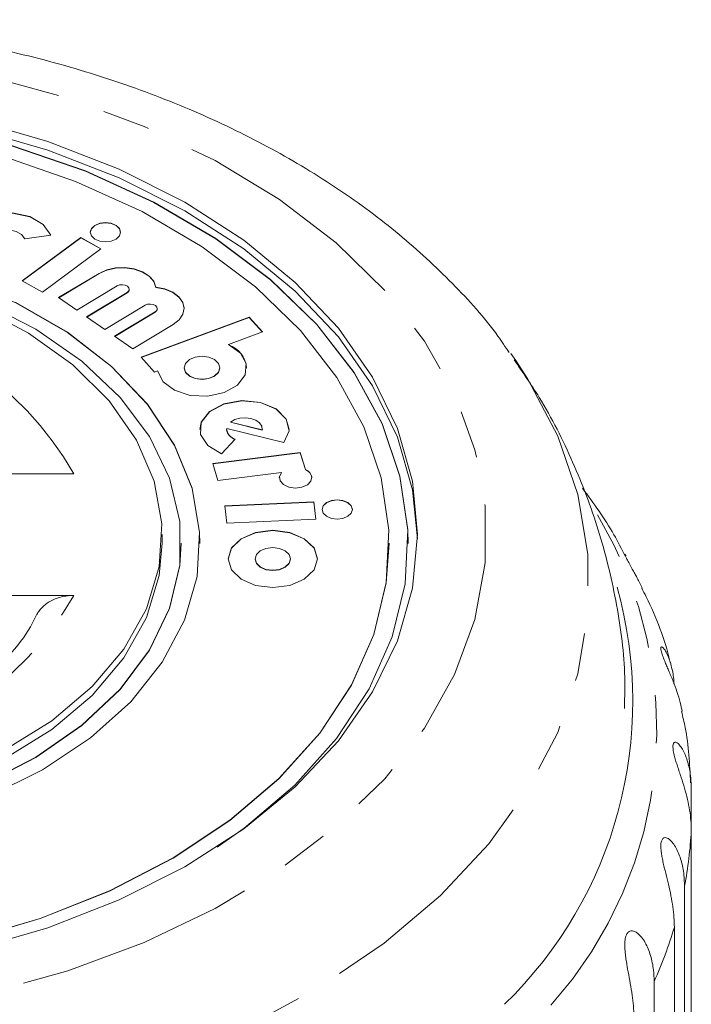
# Model space of a CAD drawing. Units: millimetres. Extents: x -172 to 754, y -52 to 353.
# Drawn here: x 242 to 260, y 108 to 135 of the extents above; entities that cross this region are included whole.
import ezdxf

# ---------------------------------------------------------------- set-up
doc = ezdxf.new("R2010")
doc.units = ezdxf.units.MM
doc.linetypes.add('PHANTOM', pattern=[12.7, 6.35, -1.27, 1.27, -1.27, 1.27, -1.27])

msp = doc.modelspace()

# ---------------------------------------------------------------- linework, layer by layer
at = {"color": 7, "linetype": 'Continuous', "lineweight": 15}
for p, q in [((242.407, 128.713), (243.098, 128.812)), ((243.888, 128.75), (242.34, 127.606)), ((243.888, 128.743), (242.346, 127.602)), ((244.422, 128.452), (243.888, 128.75)), ((243.888, 128.743), (243.888, 128.75)), ((244.417, 128.447), (243.888, 128.743)), ((242.875, 127.307), (244.422, 128.452)), ((244.372, 127.8), (243.302, 127.159)), ((244.372, 127.793), (243.308, 127.155)), ((242.34, 127.606), (242.875, 127.307)), ((243.785, 126.826), (244.855, 127.468)), ((245.112, 127.29), (244.042, 126.649)), ((245.112, 127.283), (244.048, 126.645)), ((245.172, 127.371), (245.172, 127.379)), ((245.875, 127.429), (245.875, 127.437)), ((243.302, 127.159), (243.785, 126.826)), ((244.525, 126.316), (245.595, 126.958)), ((245.852, 126.78), (244.782, 126.139)), ((245.852, 126.772), (244.788, 126.135)), ((245.912, 126.861), (245.912, 126.869)), ((244.042, 126.649), (244.525, 126.316)), ((245.265, 125.806), (246.335, 126.447)), ((248.342, 126.645), (245.482, 125.584)), ((248.342, 126.638), (245.487, 125.578)), ((248.696, 126.251), (248.342, 126.645)), ((248.342, 126.638), (248.342, 126.645)), ((248.691, 126.249), (248.342, 126.638)), ((247.794, 125.916), (248.696, 126.251)), ((244.782, 126.139), (245.265, 125.806)), ((247.794, 125.909), (247.794, 125.916)), ((255.252, 125.685), (255.384, 125.496)), ((245.482, 125.584), (245.836, 125.19)), ((245.836, 125.19), (245.921, 125.221)), ((246.621, 125.306), (246.621, 125.299)), ((247.565, 125.299), (247.565, 125.306)), ((247.847, 123.864), (247.847, 123.872)), ((247.847, 123.872), (248.687, 123.664)), ((247.847, 123.864), (248.687, 123.657)), ((247.745, 123.683), (247.745, 123.676)), ((247.746, 123.702), (249.259, 123.328)), ((248.687, 123.657), (248.688, 123.676)), ((248.687, 123.657), (248.687, 123.664)), ((248.688, 123.676), (248.688, 123.683)), ((247.609, 123.033), (247.973, 123.423)), ((249.691, 123.064), (247.376, 122.775)), ((249.826, 122.621), (249.691, 123.064)), ((249.691, 123.057), (249.691, 123.064)), ((249.691, 123.057), (247.378, 122.768)), ((249.826, 122.613), (249.691, 123.057)), ((247.376, 122.775), (247.511, 122.328)), ((249.826, 122.613), (249.826, 122.621)), ((243.708, 122.504), (239.992, 122.504)), ((247.511, 122.328), (249.192, 122.539)), ((249.192, 122.531), (249.192, 122.539)), ((250.052, 121.762), (247.698, 121.657)), ((250.101, 121.309), (250.052, 121.762)), ((250.052, 121.755), (250.052, 121.762)), ((247.698, 121.657), (247.747, 121.203)), ((250.052, 121.755), (247.699, 121.649)), ((250.1, 121.308), (250.052, 121.755)), ((247.747, 121.203), (250.101, 121.309)), ((246.038, 120.668), (246.038, 120.897)), ((246.538, 120.66), (246.538, 120.668)), ((252.038, 120.66), (252.038, 120.668)), ((252.538, 120.66), (252.538, 120.668)), ((248.496, 120.253), (248.496, 120.245)), ((249.43, 120.245), (249.43, 120.253)), ((239.992, 119.29), (243.708, 119.29)), ((260.023, 114.178), (260.023, 113.076)), ((260.023, 97.518), (260.023, 113.076)), ((259.844, 111.609), (259.844, 96.051)), ((259.575, 94.962), (259.575, 110.52)), ((259.041, 109.089), (259.041, 93.531))]:
    msp.add_line(p, q, dxfattribs=at)
at = {"color": 8, "linetype": 'PHANTOM', "lineweight": 0}
for p, q in [((244.372, 127.793), (244.372, 127.8)), ((245.112, 127.283), (245.112, 127.29)), ((245.852, 126.772), (245.852, 126.78))]:
    msp.add_line(p, q, dxfattribs=at)
at = {"color": 8, "linetype": 'PHANTOM', "lineweight": 0, "flags": 128}
for points in [[(234.538, 133.801), (236.868, 133.714), (239.167, 133.453), (241.404, 133.023), (243.547, 132.428), (245.569, 131.678), (247.441, 130.782), (249.139, 129.752), (250.64, 128.603), (251.923, 127.349), (252.97, 126.008), (253.769, 124.598), (254.307, 123.138), (254.578, 121.648), (254.578, 120.147), (254.307, 118.657), (253.769, 117.197), (252.97, 115.786), (251.923, 114.445), (250.64, 113.192), (249.139, 112.042), (247.441, 111.013), (245.569, 110.116), (243.547, 109.366), (241.404, 108.772), (239.167, 108.341), (236.868, 108.081), (234.538, 107.994), (232.207, 108.081), (229.908, 108.341), (227.672, 108.772), (225.528, 109.366), (223.506, 110.116), (221.634, 111.013), (219.936, 112.042), (218.435, 113.192), (217.153, 114.445), (216.105, 115.786), (215.306, 117.197), (214.768, 118.657), (214.497, 120.147), (214.497, 121.648), (214.768, 123.138), (215.306, 124.598), (216.105, 126.008), (217.153, 127.349), (218.435, 128.603), (219.936, 129.752), (221.634, 130.782), (223.506, 131.678), (225.528, 132.428), (227.672, 133.023), (229.908, 133.453), (232.207, 133.714), (234.538, 133.801)], [(255.384, 125.496), (255.704, 125.005), (256.492, 123.502), (257.023, 121.954), (257.289, 120.377), (257.289, 118.791), (257.023, 117.215), (256.492, 115.666), (255.704, 114.163), (254.669, 112.724), (253.397, 111.365), (251.904, 110.103), (250.207, 108.951), (248.327, 107.925), (246.285, 107.035), (244.105, 106.292), (241.813, 105.705), (239.436, 105.281), (237.001, 105.024), (234.538, 104.938), (232.074, 105.024), (229.64, 105.281), (227.262, 105.705), (224.97, 106.292), (222.791, 107.035), (220.749, 107.925), (218.868, 108.951), (217.172, 110.103), (215.679, 111.365), (214.407, 112.724), (213.371, 114.163), (212.583, 115.666), (212.053, 117.215), (211.786, 118.791), (211.786, 120.377), (212.053, 121.954), (212.583, 123.502), (213.371, 125.005), (213.687, 125.49)]]:
    msp.add_lwpolyline(points, dxfattribs=at)
at = {"color": 7, "linetype": 'Continuous', "lineweight": 15, "flags": 128}
for points in [[(234.538, 132.398), (236.737, 132.313), (238.905, 132.058), (241.009, 131.636), (243.019, 131.055), (244.905, 130.322), (246.64, 129.448), (248.198, 128.447), (249.557, 127.331), (250.697, 126.119), (251.602, 124.827), (252.257, 123.475), (252.655, 122.082), (252.787, 120.782)], [(241.009, 131.866), (243.019, 131.285), (244.905, 130.552), (246.64, 129.678), (248.198, 128.676), (249.557, 127.561), (250.697, 126.349), (251.602, 125.057), (252.257, 123.705), (252.655, 122.311), (252.788, 120.897), (252.655, 119.483), (252.257, 118.09), (251.602, 116.738), (250.697, 115.446), (249.557, 114.233), (248.198, 113.118), (246.64, 112.117), (244.905, 111.243), (243.019, 110.51), (241.009, 109.929)], [(247.494, 112.636), (248.207, 113.14), (249.542, 114.277), (250.651, 115.51), (251.514, 116.822), (252.121, 118.192), (252.461, 119.6), (252.529, 121.024), (252.325, 122.442), (251.85, 123.834), (251.114, 125.177), (250.126, 126.453), (248.902, 127.64), (247.46, 128.722), (245.822, 129.682), (244.013, 130.505), (242.061, 131.179)], [(252.538, 120.66), (252.529, 121.016), (252.325, 122.435), (251.85, 123.826), (251.114, 125.17), (250.126, 126.445), (248.902, 127.632), (247.46, 128.714), (245.822, 129.674), (244.013, 130.497), (242.061, 131.171)], [(240.859, 110.178), (242.817, 110.757), (244.649, 111.486), (246.327, 112.355), (247.827, 113.349), (249.126, 114.454), (250.203, 115.654), (251.043, 116.929), (251.632, 118.261), (251.963, 119.63), (252.029, 121.014), (251.831, 122.393), (251.37, 123.746), (250.653, 125.052), (249.693, 126.292), (248.503, 127.446), (247.101, 128.498), (245.509, 129.431), (243.75, 130.231), (241.852, 130.887)], [(243.098, 128.805), (242.899, 129.088), (242.539, 129.295), (242.081, 129.393), (241.6, 129.364), (241.177, 129.214), (240.883, 128.968), (240.768, 128.666), (240.767, 128.64)], [(243.098, 128.812), (242.899, 129.095), (242.539, 129.303), (242.081, 129.401), (241.6, 129.372), (241.177, 129.222), (240.883, 128.975), (240.768, 128.674), (240.85, 128.368), (241.117, 128.109), (241.523, 127.94), (242, 127.89)], [(244.542, 128.629), (244.696, 128.649), (244.826, 128.705), (244.913, 128.788), (244.943, 128.887), (244.913, 128.986), (244.826, 129.069), (244.696, 129.125), (244.542, 129.145), (244.389, 129.125), (244.259, 129.069), (244.172, 128.986), (244.141, 128.887), (244.172, 128.788), (244.259, 128.705), (244.389, 128.649), (244.542, 128.629)], [(244.943, 128.879), (244.913, 128.978), (244.826, 129.062), (244.696, 129.118), (244.542, 129.137), (244.389, 129.118), (244.259, 129.062), (244.172, 128.978), (244.141, 128.879), (244.141, 128.879)], [(241.968, 128.344), (241.777, 128.364), (241.615, 128.432), (241.508, 128.535), (241.475, 128.658), (241.521, 128.779), (241.639, 128.877), (241.808, 128.937), (242, 128.949), (242.184, 128.91), (242.327, 128.827), (242.407, 128.713)], [(247.038, 120.66), (247.029, 120.953), (246.83, 122.119), (246.368, 123.254), (245.654, 124.334), (244.704, 125.335), (243.536, 126.237), (242.177, 127.019), (240.655, 127.667), (239.003, 128.165), (237.255, 128.502), (235.45, 128.673), (233.625, 128.673), (231.82, 128.502), (230.072, 128.165), (228.42, 127.667), (226.898, 127.019), (225.539, 126.237), (224.372, 125.335), (223.421, 124.334), (222.707, 123.254), (222.246, 122.119), (222.046, 120.953), (222.038, 120.66)], [(245.875, 127.437), (245.817, 127.592), (245.694, 127.73), (245.517, 127.842), (245.299, 127.918), (245.057, 127.953), (244.809, 127.944), (244.575, 127.892), (244.372, 127.8)], [(245.875, 127.429), (245.817, 127.584), (245.694, 127.723), (245.517, 127.834), (245.299, 127.911), (245.057, 127.946), (244.809, 127.937), (244.575, 127.884), (244.372, 127.793)], [(244.855, 127.468), (244.917, 127.493), (244.99, 127.5), (245.062, 127.489), (245.121, 127.462), (245.16, 127.421), (245.172, 127.375), (245.155, 127.329), (245.112, 127.29)], [(246.335, 126.447), (246.491, 126.571), (246.589, 126.718), (246.62, 126.876), (246.583, 127.034), (246.479, 127.179), (246.318, 127.3), (246.112, 127.388), (245.875, 127.437)], [(246.62, 126.861), (246.62, 126.868), (246.583, 127.026), (246.479, 127.171), (246.318, 127.292), (246.112, 127.381), (245.875, 127.429)], [(241.297, 114.294), (242.7, 115.013), (243.92, 115.858), (244.93, 116.811), (245.708, 117.849), (246.237, 118.951), (246.504, 120.091), (246.504, 121.244), (246.237, 122.384), (245.708, 123.486), (244.93, 124.524), (243.92, 125.477), (242.7, 126.322), (241.297, 127.041)], [(241.435, 113.966), (242.879, 114.683), (244.146, 115.528), (245.208, 116.482), (246.042, 117.525), (246.631, 118.635), (246.963, 119.789), (247.029, 120.961), (246.83, 122.127), (246.368, 123.262), (245.654, 124.341), (244.704, 125.343), (243.536, 126.244), (242.177, 127.027)], [(245.595, 126.958), (245.657, 126.982), (245.73, 126.99), (245.802, 126.979), (245.862, 126.952), (245.9, 126.911), (245.912, 126.865), (245.895, 126.818), (245.852, 126.78)], [(241.154, 126.944), (242.512, 126.223), (243.683, 125.379), (244.641, 124.429), (245.361, 123.396), (245.827, 122.305), (246.029, 121.18), (245.962, 120.05), (245.627, 118.939), (245.031, 117.873), (244.19, 116.879), (243.123, 115.979), (241.854, 115.194)], [(245.921, 125.221), (246.063, 124.937), (246.365, 124.71), (246.779, 124.575), (247.243, 124.554), (247.683, 124.65), (248.032, 124.847), (248.235, 125.116), (248.261, 125.414), (248.106, 125.695), (247.794, 125.916)], [(247.093, 125.003), (247.274, 125.026), (247.427, 125.092), (247.529, 125.19), (247.565, 125.306), (247.529, 125.422), (247.427, 125.521), (247.274, 125.587), (247.093, 125.61), (246.913, 125.587), (246.76, 125.521), (246.657, 125.422), (246.621, 125.306), (246.657, 125.19), (246.76, 125.092), (246.913, 125.026), (247.093, 125.003)], [(246.621, 125.299), (246.657, 125.183), (246.76, 125.084), (246.913, 125.018), (247.093, 124.995)], [(247.093, 124.995), (247.274, 125.018), (247.427, 125.084), (247.529, 125.183), (247.565, 125.299)], [(249.396, 123.676), (249.32, 123.943), (249.052, 124.211), (248.636, 124.384), (248.146, 124.432), (247.668, 124.347), (247.288, 124.143), (247.071, 123.856), (247.037, 123.676)], [(249.259, 123.328), (249.394, 123.635), (249.32, 123.95), (249.052, 124.218), (248.636, 124.392), (248.146, 124.44), (247.668, 124.355), (247.288, 124.151), (247.071, 123.864), (247.057, 123.545), (247.247, 123.251), (247.609, 123.033)], [(248.687, 123.664), (248.673, 123.76), (248.613, 123.847), (248.514, 123.918), (248.386, 123.966), (248.24, 123.986), (248.092, 123.976), (247.957, 123.936), (247.847, 123.872)], [(249.192, 122.539), (249.138, 122.43), (249.157, 122.317), (249.245, 122.219), (249.388, 122.151), (249.56, 122.127), (249.734, 122.149), (249.878, 122.215), (249.969, 122.312), (249.991, 122.425), (249.941, 122.534), (249.826, 122.621)], [(249.192, 122.531), (249.138, 122.423), (249.136, 122.395)], [(250.665, 121.304), (250.818, 121.324), (250.948, 121.38), (251.035, 121.463), (251.066, 121.562), (251.035, 121.661), (250.948, 121.744), (250.818, 121.8), (250.665, 121.82), (250.511, 121.8), (250.381, 121.744), (250.294, 121.661), (250.264, 121.562), (250.294, 121.463), (250.381, 121.38), (250.511, 121.324), (250.665, 121.304)], [(251.066, 121.554), (251.035, 121.653), (250.948, 121.737), (250.818, 121.792), (250.665, 121.812), (250.511, 121.792), (250.381, 121.737), (250.294, 121.653), (250.264, 121.554), (250.264, 121.554)], [(248.963, 119.495), (249.414, 119.553), (249.797, 119.717), (250.053, 119.963), (250.142, 120.253), (250.053, 120.543), (249.797, 120.789), (249.414, 120.954), (248.963, 121.011), (248.511, 120.954), (248.129, 120.789), (247.873, 120.543), (247.783, 120.253), (247.873, 119.963), (248.129, 119.717), (248.511, 119.553), (248.963, 119.495)], [(250.142, 120.245), (250.053, 120.536), (249.797, 120.782), (249.414, 120.946), (248.963, 121.004), (248.511, 120.946), (248.129, 120.782), (247.873, 120.536), (247.783, 120.245)], [(246.038, 120.668), (245.962, 119.82), (245.627, 118.709), (245.031, 117.644), (244.19, 116.649), (243.123, 115.749), (241.854, 114.965), (240.414, 114.314), (238.837, 113.811), (237.158, 113.47), (235.418, 113.297), (233.657, 113.297), (231.917, 113.47), (230.239, 113.811), (228.661, 114.314), (227.221, 114.965), (225.952, 115.749), (224.885, 116.649), (224.044, 117.644), (223.449, 118.709), (223.113, 119.82), (223.038, 120.668)], [(234.538, 109.411), (236.688, 109.496), (238.806, 109.751), (240.859, 110.171), (242.817, 110.75), (244.649, 111.479), (246.327, 112.347), (247.827, 113.341), (249.126, 114.446), (250.203, 115.646), (251.043, 116.921), (251.632, 118.253), (251.963, 119.622), (252.038, 120.66)], [(234.538, 112.946), (236.326, 113.033), (238.075, 113.289), (239.744, 113.71), (241.297, 114.287), (242.7, 115.006), (243.92, 115.851), (244.93, 116.803), (245.708, 117.842), (246.237, 118.943), (246.504, 120.083), (246.538, 120.66)], [(248.963, 119.953), (249.142, 119.976), (249.293, 120.041), (249.394, 120.138), (249.43, 120.253), (249.394, 120.368), (249.293, 120.465), (249.142, 120.53), (248.963, 120.553), (248.784, 120.53), (248.633, 120.465), (248.531, 120.368), (248.496, 120.253), (248.531, 120.138), (248.633, 120.041), (248.784, 119.976), (248.963, 119.953)], [(248.496, 120.245), (248.531, 120.131), (248.633, 120.033), (248.784, 119.968), (248.963, 119.945)], [(248.963, 119.945), (249.142, 119.968), (249.293, 120.033), (249.394, 120.131), (249.43, 120.245)]]:
    msp.add_lwpolyline(points, dxfattribs=at)
at = {"color": 7, "linetype": 'Continuous', "lineweight": 15}
for centre, radius, start, end in [((245.07, 127.376), 0.102, 294.3713, 357.4761), ((245.81, 126.866), 0.102, 294.3713, 357.4761), ((247.578, 125.246), 0.696, 4.3013, 71.9966), ((248.048, 123.712), 0.306, 186.8268, 255.8807), ((248.044, 123.713), 0.299, 182.2057, 256.3449), ((249.746, 122.379), 0.247, 3.6188, 71.2783), ((247.323, 116.494), 11.154, 314.1148, 15.668)]:
    msp.add_arc(centre, radius, start, end, dxfattribs=at)
at = {"color": 8, "linetype": 'PHANTOM', "lineweight": 0}
for centre, radius, start, end in [((236.25, 118.234), 8.595, 29.7946, 84.7406), ((248.154, 115.774), 10.956, 318.1106, 30.9947), ((236.25, 123.561), 8.595, 275.2594, 330.2054), ((249.355, 113.637), 10.683, 349.053, 356.9861), ((248.287, 113.921), 11.79, 335.8053, 343.2337)]:
    msp.add_arc(centre, radius, start, end, dxfattribs=at)
at = {"color": 7, "linetype": 'Continuous', "lineweight": 15}
for points, knots in [([(255.209, 125.707), (255.112, 125.853), (254.688, 126.498), (253.726, 127.551), (252.328, 128.853), (250.723, 130.043), (248.949, 131.115), (247.02, 132.055), (244.963, 132.852), (242.799, 133.5), (240.552, 133.993), (238.246, 134.327), (236.231, 134.483), (234.992, 134.497), (234.538, 134.503)], [0, 0, 0, 0, 0.02625, 0.115611, 0.206272, 0.29796, 0.390326, 0.483048, 0.575868, 0.668635, 0.761305, 0.853878, 0.946385, 1, 1, 1, 1]), ([(258.257, 116.306), (258.264, 116.618), (258.282, 117.574), (258.056, 119.16), (257.605, 121.03), (256.915, 122.826), (256.162, 124.332), (255.568, 125.188), (255.341, 125.514)], [0, 0, 0, 0, 0.095483, 0.291818, 0.487035, 0.682309, 0.87883, 1, 1, 1, 1]), ([(258.272, 120.329), (258.178, 120.519), (257.867, 121.147), (257.443, 121.722), (257.148, 122.123)], [0, 0, 0, 0, 0.303287, 1, 1, 1, 1]), ([(258.723, 119.485), (258.72, 119.492), (258.698, 119.545), (258.646, 119.645), (258.579, 119.776), (258.511, 119.901), (258.441, 120.027), (258.367, 120.161), (258.305, 120.278), (258.27, 120.355), (258.262, 120.384), (258.271, 120.378), (258.282, 120.364), (258.292, 120.344), (258.294, 120.34)], [0, 0, 0, 0, 0.01774, 0.117438, 0.21831, 0.299279, 0.38211, 0.487186, 0.59308, 0.684193, 0.799917, 0.886652, 0.975693, 1, 1, 1, 1]), ([(259.47, 117.5), (259.466, 117.517), (259.328, 118.121), (259.073, 118.789), (258.751, 119.404), (258.712, 119.479)], [0, 0, 0, 0, 0.026048, 0.881038, 1, 1, 1, 1]), ([(242.725, 118.774), (242.726, 118.777), (242.742, 118.819), (242.796, 118.896), (242.887, 119.001), (243.004, 119.092), (243.139, 119.169), (243.293, 119.23), (243.443, 119.267), (243.583, 119.287), (243.666, 119.289), (243.708, 119.29)], [0, 0, 0, 0, 0.009428, 0.1363, 0.266711, 0.396349, 0.529461, 0.664432, 0.803078, 0.900872, 1, 1, 1, 1]), ([(242.719, 118.776), (242.686, 118.705), (242.53, 118.37), (242.101, 117.784), (241.341, 117.06), (240.388, 116.418), (239.275, 115.881), (238.145, 115.486), (237.365, 115.329), (237.035, 115.262)], [0, 0, 0, 0, 0.0467, 0.218343, 0.385886, 0.550854, 0.715122, 0.879351, 1, 1, 1, 1]), ([(259.784, 116.225), (259.768, 116.302), (259.732, 116.473), (259.65, 116.737), (259.561, 116.974), (259.484, 117.163), (259.426, 117.301), (259.37, 117.432), (259.314, 117.564), (259.26, 117.705), (259.223, 117.826), (259.214, 117.907), (259.228, 117.935), (259.255, 117.928), (259.293, 117.895), (259.345, 117.82), (259.405, 117.699), (259.459, 117.555), (259.519, 117.338), (259.558, 117.137), (259.564, 116.981), (259.565, 116.958)], [0, 0, 0, 0, 0.069136, 0.153736, 0.229292, 0.267978, 0.307121, 0.33854, 0.370681, 0.411455, 0.452546, 0.487902, 0.532807, 0.566464, 0.601015, 0.662415, 0.725305, 0.787381, 0.84993, 0.977476, 1, 1, 1, 1]), ([(260.002, 114.336), (259.98, 114.829), (259.951, 115.464), (259.799, 116.082), (259.765, 116.221)], [0, 0, 0, 0, 0.775963, 1, 1, 1, 1]), ([(260.023, 113.076), (260.021, 113.163), (260.017, 113.337), (259.981, 113.612), (259.925, 113.898), (259.848, 114.186), (259.756, 114.48), (259.676, 114.72), (259.617, 114.907), (259.577, 115.044), (259.544, 115.189), (259.533, 115.313), (259.55, 115.393), (259.586, 115.419), (259.63, 115.408), (259.685, 115.37), (259.753, 115.289), (259.826, 115.162), (259.89, 115.012), (259.96, 114.788), (260.013, 114.51), (260.02, 114.277), (260.023, 114.178)], [0, 0, 0, 0, 0.065119, 0.130647, 0.197644, 0.265313, 0.325747, 0.387902, 0.413033, 0.438742, 0.471356, 0.504223, 0.532503, 0.568421, 0.595342, 0.622979, 0.672091, 0.722395, 0.772047, 0.822079, 0.924099, 1, 1, 1, 1]), ([(259.575, 110.52), (259.573, 110.607), (259.569, 110.782), (259.538, 111.06), (259.488, 111.351), (259.422, 111.647), (259.359, 111.9), (259.309, 112.102), (259.275, 112.248), (259.246, 112.388), (259.224, 112.529), (259.213, 112.676), (259.228, 112.799), (259.27, 112.876), (259.327, 112.897), (259.388, 112.882), (259.458, 112.837), (259.54, 112.749), (259.625, 112.613), (259.698, 112.456), (259.775, 112.226), (259.833, 111.942), (259.84, 111.708), (259.844, 111.609)], [0, 0, 0, 0, 0.065113, 0.130634, 0.197624, 0.265287, 0.325715, 0.356656, 0.387962, 0.413091, 0.438797, 0.471408, 0.504272, 0.532549, 0.568464, 0.595382, 0.623016, 0.672124, 0.722422, 0.77207, 0.822096, 0.924107, 1, 1, 1, 1]), ([(258.511, 108.04), (258.509, 108.128), (258.506, 108.303), (258.479, 108.584), (258.438, 108.88), (258.384, 109.182), (258.336, 109.44), (258.302, 109.646), (258.281, 109.796), (258.268, 109.937), (258.263, 110.08), (258.274, 110.227), (258.315, 110.348), (258.382, 110.419), (258.458, 110.433), (258.533, 110.411), (258.618, 110.358), (258.712, 110.261), (258.807, 110.117), (258.885, 109.952), (258.969, 109.713), (259.03, 109.423), (259.037, 109.189), (259.041, 109.089)], [0, 0, 0, 0, 0.065113, 0.130634, 0.197624, 0.265287, 0.325715, 0.356656, 0.387962, 0.413091, 0.438797, 0.471408, 0.504272, 0.532549, 0.568464, 0.595382, 0.623016, 0.672124, 0.722422, 0.77207, 0.822096, 0.924107, 1, 1, 1, 1])]:
    msp.add_open_spline(points, degree=3, knots=knots, dxfattribs=at)

doc.saveas('drawing.dxf')
